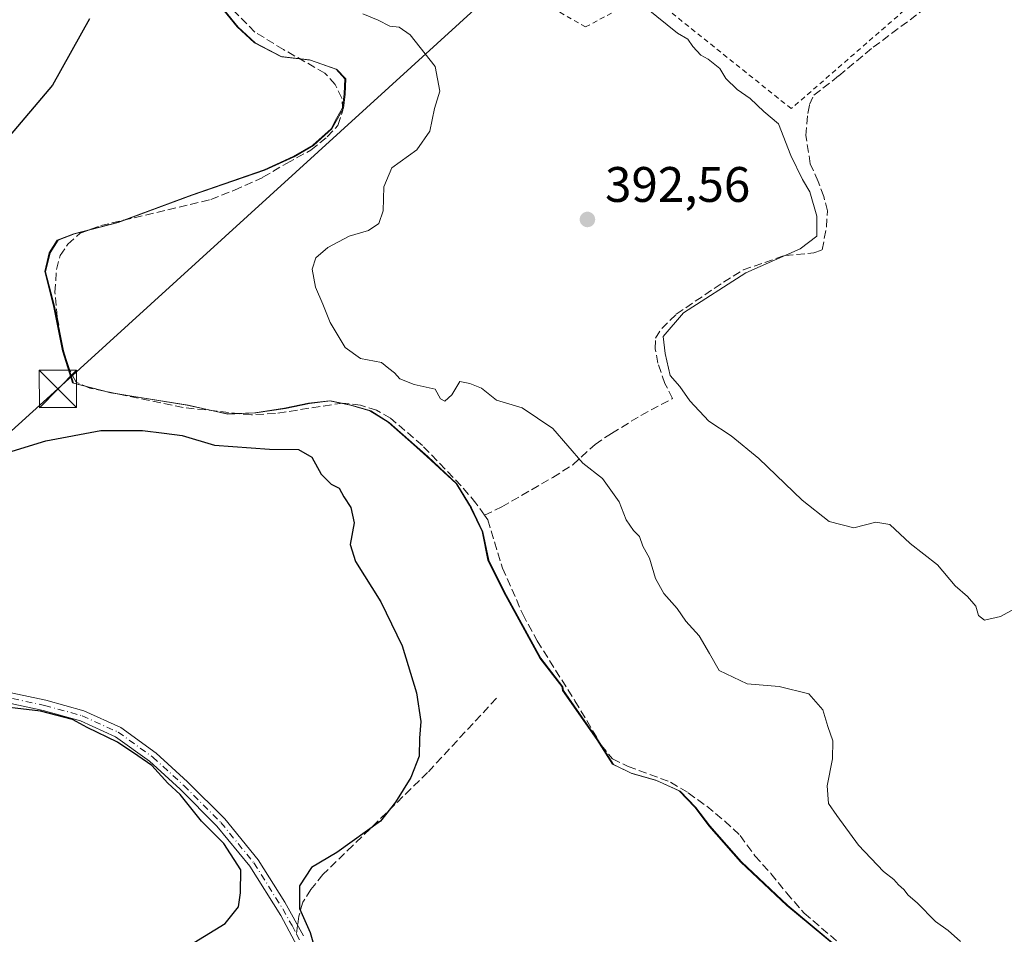
# Model space of a CAD drawing. Units: metres. Extents: x 594740 to 598217, y 4659673 to 4662033.
# Drawn here: x 597529 to 597727, y 4660020 to 4660204 of the extents above; entities that cross this region are included whole.
import ezdxf

# ---------------------------------------------------------------- set-up
doc = ezdxf.new("R2010")
doc.units = ezdxf.units.M
doc.header["$MEASUREMENT"] = 0
for name, pattern in [('DGN Style 2', [1.6480167562047852, 0.988810053722871, -0.6592067024819142]), ('DGN Style 3', [2.307223458686699, 1.648016756204785, -0.6592067024819142]), ('DGN Style 4', [2.6384748266838614, 1.318413404963828, -0.6592067024819142, 0.001648016756204785, -0.6592067024819142])]:
    doc.linetypes.add(name, pattern=pattern)
for name, color, linetype, lineweight in [('Alambrada', 7, 'DGN Style 2', 0), ('Corriente artificial lineal', 4, 'DGN Style 3', 13), ('Cultivos herbáceos CxS', 92, 'Continuous', 0), ('Curva de nivel maestra', 30, 'Continuous', 30), ('Curva de nivel normal', 30, 'Continuous', 0), ('Municipio', 91, 'Continuous', 13), ('Municipio CxS', 4, 'Continuous', 0), ('Núcleo urbano CxS', 7, 'Continuous', 0), ('Pista no pavimentada Cxs', 111, 'Continuous', 0), ('Pista no pavimentada eje', 91, 'DGN Style 4', 0), ('Punto de cota en terreno', 7, 'Continuous', 0), ('Rótulo de punto de cota en terreno', 7, 'Continuous', 0), ('Senda', 7, 'DGN Style 3', 0), ('Senda no paivmentada conexión', 7, 'DGN Style 3', 0), ('Tendido', 6, 'Continuous', 0), ('Torre de tendido puntual', 7, 'Continuous', 0)]:
    doc.layers.add(name, color=color, linetype=linetype, lineweight=lineweight)
doc.styles.add('Style-Arial', font='txt')

# ---------------------------------------------------------------- blocks, each defined once
blk = doc.blocks.new('*U8')
at = {"layer": 'Cultivos herbáceos CxS', "color": 92, "linetype": 'Continuous', "lineweight": 0}
blk.add_polyline3d([(597693.4165000003, 4660017.817299999, 398.1331999999966), (597683.6366999998, 4660025.9473, 398.4385000000038), (597674.3567000004, 4660034.707699999, 398.3689000000013), (597667.9965000004, 4660041.947699999, 397.9940999999963), (597665.2061000001, 4660045.627900001, 397.7396000000008), (597662.0264999997, 4660048.9279, 397.5899000000064), (597657.3267000001, 4660051.0877, 397.6089999999967), (597652.3765000004, 4660052.4879, 397.7488000000012), (597648.6867000004, 4660054.268100001, 397.9741999999969), (597645.5066999998, 4660059.2181, 397.9504000000015), (597638.6365999999, 4660069.127699999, 398.1238000000012), (597638.5166999997, 4660069.8881, 398.0329000000056), (597634.0669999998, 4660075.598099999, 398.1751999999979), (597626.8071, 4660088.937899999, 398.2587000000058), (597623.6266999999, 4660095.2883, 398.4694000000018), (597622.4769000001, 4660100.9981, 398.3043999999936), (597620.1873000005, 4660105.8281, 398.0947000000015), (597617.2571, 4660110.6481, 397.805600000007), (597611.4168999996, 4660116.108300001, 397.7410999999993), (597608.7270000001, 4660118.488299999, 397.8108999999968), (597603.6672, 4660122.968499999, 397.5889000000025), (597599.9773000004, 4660125.258300001, 397.3735000000015), (597596.0368999997, 4660126.398499999, 397.1751999999979), (597591.8470999999, 4660127.288699999, 396.8911999999983), (597587.6571000004, 4660126.7785, 396.9572999999946), (597582.8371000001, 4660125.7687, 397.1285999999964), (597576.8772999998, 4660124.878699999, 397.2878999999957), (597571.2867000002, 4660124.6187, 397.4897999999957), (597563.2868999997, 4660126.3989, 397.4005999999936), (597547.7966999998, 4660128.938899999, 397.9784999999974), (597540.3065, 4660130.849300001, 398.0289000000048), (597538.2666999997, 4660137.329100001, 397.7247000000062), (597536.4769000001, 4660146.3391, 397.4864999999991), (597534.6870999997, 4660153.199300001, 397.6812999999966), (597535.5768999998, 4660157.009299999, 397.9052999999985), (597537.2171, 4660159.548699999, 398.1714000000065), (597540.5173000004, 4660160.8191, 398.1475999999966), (597549.2770999996, 4660163.099300001, 398.0665000000009), (597564.1272999998, 4660168.5689, 398.4667999999947), (597578.7176999999, 4660173.638499999, 398.587400000004), (597584.5575000001, 4660176.3093, 398.4615999999951), (597588.4877000004, 4660178.5985, 398.3923999999971), (597592.1678999999, 4660181.898499999, 398.1328999999969), (597593.2779000001, 4660183.938100001, 398.0439000000042), (597594.4480999997, 4660186.088500001, 397.9179000000004), (597594.8179000001, 4660188.878500001, 397.8861000000034), (597594.9482000005, 4660191.9287, 397.8907000000036), (597593.1678999999, 4660193.838500001, 397.8271999999997), (597587.8280999997, 4660195.738500001, 397.8331000000035), (597582.1179000001, 4660196.378500001, 397.8742999999959), (597576.7779000001, 4660199.1687, 398.1858000000066), (597573.3479000004, 4660202.338500001, 398.2106000000058), (597568.0078999996, 4660208.9487, 398.2964999999967)], dxfattribs=at)
blk = doc.blocks.new('*U10')
at = {"layer": 'Cultivos herbáceos CxS', "color": 92, "linetype": 'Continuous', "lineweight": 0}
blk.add_polyline3d([(597568.0078999996, 4660208.9487, 398.2964999999967), (597573.3479000004, 4660202.338500001, 398.2106000000058), (597576.7779000001, 4660199.1687, 398.1858000000066), (597582.1179000001, 4660196.378500001, 397.8742999999959), (597587.8280999997, 4660195.738500001, 397.8331000000035), (597593.1678999999, 4660193.838500001, 397.8271999999997), (597594.9482000005, 4660191.9287, 397.8907000000036), (597594.8179000001, 4660188.878500001, 397.8861000000034), (597594.4480999997, 4660186.088500001, 397.9179000000004), (597593.2779000001, 4660183.938100001, 398.0439000000042), (597592.1678999999, 4660181.898499999, 398.1328999999969), (597588.4877000004, 4660178.5985, 398.3923999999971), (597584.5575000001, 4660176.3093, 398.4615999999951), (597578.7176999999, 4660173.638499999, 398.587400000004), (597564.1272999998, 4660168.5689, 398.4667999999947), (597549.2770999996, 4660163.099300001, 398.0665000000009), (597540.5173000004, 4660160.8191, 398.1475999999966), (597537.2171, 4660159.548699999, 398.1714000000065), (597535.5768999998, 4660157.009299999, 397.9052999999985), (597534.6870999997, 4660153.199300001, 397.6812999999966), (597536.4769000001, 4660146.3391, 397.4864999999991), (597538.2666999997, 4660137.329100001, 397.7247000000062), (597540.3065, 4660130.849300001, 398.0289000000048), (597547.7966999998, 4660128.938899999, 397.9784999999974), (597563.2868999997, 4660126.3989, 397.4005999999936), (597571.2867000002, 4660124.6187, 397.4897999999957), (597576.8772999998, 4660124.878699999, 397.2878999999957), (597582.8371000001, 4660125.7687, 397.1285999999964), (597587.6571000004, 4660126.7785, 396.9572999999946), (597591.8470999999, 4660127.288699999, 396.8911999999983), (597596.0368999997, 4660126.398499999, 397.1751999999979), (597599.9773000004, 4660125.258300001, 397.3735000000015), (597603.6672, 4660122.968499999, 397.5889000000025), (597608.7270000001, 4660118.488299999, 397.8108999999968), (597611.4168999996, 4660116.108300001, 397.7410999999993), (597617.2571, 4660110.6481, 397.805600000007), (597620.1873000005, 4660105.8281, 398.0947000000015), (597622.4769000001, 4660100.9981, 398.3043999999936), (597623.6266999999, 4660095.2883, 398.4694000000018), (597626.8071, 4660088.937899999, 398.2587000000058), (597634.0669999998, 4660075.598099999, 398.1751999999979), (597638.5166999997, 4660069.8881, 398.0329000000056), (597638.6365999999, 4660069.127699999, 398.1238000000012), (597645.5066999998, 4660059.2181, 397.9504000000015), (597648.6867000004, 4660054.268100001, 397.9741999999969), (597652.3765000004, 4660052.4879, 397.7488000000012), (597657.3267000001, 4660051.0877, 397.6089999999967), (597662.0264999997, 4660048.9279, 397.5899000000064), (597665.2061000001, 4660045.627900001, 397.7396000000008), (597667.9965000004, 4660041.947699999, 397.9940999999963), (597674.3567000004, 4660034.707699999, 398.3689000000013), (597683.6366999998, 4660025.9473, 398.4385000000038), (597693.4165000003, 4660017.817299999, 398.1331999999966)], dxfattribs=at)
blk = doc.blocks.new('5PATER')
at = {"layer": 'Núcleo urbano CxS', "linetype": 'Continuous', "lineweight": 0}
h = blk.add_hatch(color=51, dxfattribs=at)
edge = h.paths.add_edge_path()
edge.add_ellipse((0, 0), major_axis=(-0.1095731443231308, -0.1110710700762829), ratio=0.9994222409660322, start_angle=0, end_angle=360)
blk = doc.blocks.new('5TTEND')
at = {"layer": 'Torre de tendido puntual', "color": 7, "linetype": 'Continuous', "lineweight": 0}
for p, q in [((-0.375, 0.3754), (0.375, -0.3746)), ((0.3720000000000001, 0.3784000000000001), (-0.3720000000000001, -0.3776))]:
    blk.add_line(p, q, dxfattribs=at)
at = {"layer": 'Torre de tendido puntual', "color": 7, "linetype": 'Continuous', "lineweight": 0, "flags": 128}
blk.add_lwpolyline([(-0.375, -0.3746), (0.375, -0.3746), (0.375, 0.3754), (-0.375, 0.3754), (-0.3720000000000001, -0.3776)], dxfattribs=at)

msp = doc.modelspace()

# ---------------------------------------------------------------- linework, layer by layer
at = {"layer": 'Alambrada', "color": 7, "linetype": 'DGN Style 2', "lineweight": 0}
msp.add_polyline3d([(597664.0204999996, 4660259.5251, 389.9842000000062), (597674.4979999998, 4660253.915999999, 389.5472000000009), (597680.0014000004, 4660255.821000001, 390.0546999999933), (597718.2072999999, 4660239.522600001, 389.8380999999936), (597735.5640000004, 4660230.526699999, 389.5338999999949), (597684.3405999999, 4660185.970799999, 389.4847000000009), (597655.5537999999, 4660209.042500001, 389.8834999999963), (597643.0654999996, 4660202.375, 391.2312999999995), (597637.8795999996, 4660205.338400001, 391.151199999993), (597642.4304999998, 4660219.096700001, 390.2296000000061), (597650.0504999999, 4660237.405900001, 389.7958000000072), (597658.5171999997, 4660251.905099999, 389.9345999999932), (597664.0204999996, 4660259.5251, 389.9842000000062)], dxfattribs=at)
at = {"layer": 'Corriente artificial lineal', "color": 4, "linetype": 'DGN Style 3', "lineweight": 13}
for points in [[(597622.7701000003, 4660104.3201, 397.8429000000033), (597621.0701000001, 4660106.7301, 397.8151000000071), (597618.1001000004, 4660110.2501, 397.7636000000057), (597610.3101000005, 4660118.340100001, 397.5506000000024), (597603.9401000004, 4660123.800100001, 397.3705000000046), (597601.1101000002, 4660125.4001, 397.2678000000014), (597597.8901000004, 4660126.420100001, 397.123900000006), (597594.3400999998, 4660126.860099999, 397.0426000000007), (597580.8201000001, 4660124.7601, 397.3325000000041), (597575.9901000002, 4660124.470100001, 397.3904000000039), (597562.3201000001, 4660125.960100001, 397.6043000000063), (597543.5601000005, 4660129.860099999, 398.0950000000012), (597540.8101000005, 4660131.0701, 398.0025000000023), (597539.3901000004, 4660133.8101, 397.8187999999937), (597538.0900999998, 4660137.9301, 397.6989999999932), (597537.0301000001, 4660144.140100001, 397.4946999999956), (597536.5601000005, 4660149.0701, 397.476800000004), (597536.8601000002, 4660153.700099999, 397.5868999999948), (597537.6001000004, 4660156.4901, 397.8217000000004), (597539.1501000002, 4660158.7301, 397.9453000000067), (597541.6101000002, 4660160.950099999, 398.107799999998), (597545.7600999996, 4660162.4801, 398.0829999999987), (597567.8300999999, 4660167.720100001, 398.1836000000039), (597572.5900999998, 4660169.600099999, 398.415399999998), (597578.3201000001, 4660172.190099999, 398.4735999999975), (597583.0500999996, 4660174.9901, 398.3660999999993), (597587.9501, 4660177.6501, 398.4026000000013), (597591.2301000003, 4660180.3101, 398.1288999999961), (597593.3501000004, 4660182.620100001, 398.0503999999929), (597594.3201000001, 4660185.6801, 397.9317000000011), (597594.1700999998, 4660188.100099999, 397.934699999998), (597592.8101000005, 4660190.8301, 398.0408000000025), (597590.7401000002, 4660193.120100001, 398.0492999999988), (597582.4600999998, 4660197.8201, 397.6450999999943), (597576.7100999998, 4660201.340100001, 397.9486000000034), (597572.5601000005, 4660205.520099999, 398.0019000000029)], [(597622.7701000003, 4660104.3201, 397.8429000000033), (597626.2301000003, 4660106.0001, 397.2985999999946), (597636.5000999998, 4660111.920100001, 396.3818000000028), (597640.4901000002, 4660114.460100001, 395.6549999999988), (597644.9600999998, 4660118.5601, 394.1321000000025), (597648.2901, 4660120.770099999, 393.520399999994), (597654.1700999998, 4660124.380100001, 392.5138000000007), (597660.5301000001, 4660127.7601, 391.1635999999999), (597658.9901000002, 4660130.780099999, 391.3231999999989), (597657.5900999998, 4660134.850099999, 391.3512000000046), (597657.0500999996, 4660137.7401, 391.1555999999982), (597657.1201, 4660139.870100001, 391.0583000000042), (597658.3400999998, 4660141.8201, 390.8267999999953), (597661.2600999996, 4660144.690099999, 390.6230000000069), (597670.7500999998, 4660151.130100001, 390.5795000000071), (597674.7001, 4660153.5801, 390.631899999993), (597683.1001000004, 4660156.5001, 390.5647000000026), (597688.8701, 4660157.0001, 390.2658999999985), (597690.5701000001, 4660157.630100001, 390.0837999999931), (597691.4001000002, 4660162.1801, 390.0868000000046), (597691.6101000002, 4660165.440099999, 389.670499999993), (597690.8901000004, 4660168.3201, 389.4899000000005), (597689.7401000002, 4660171.360099999, 389.520399999994), (597688.1601, 4660174.890100001, 389.5832999999984), (597687.2901, 4660180.5601, 389.0639999999985), (597687.6601, 4660185.030099999, 388.9002000000037), (597688.0201000003, 4660186.8101, 388.9893000000012), (597688.8901000004, 4660188.710100001, 388.9974999999977), (597693.8800999997, 4660192.550100001, 388.9336000000039), (597700.8000999996, 4660198.290100001, 388.8638000000064), (597712.1901000004, 4660206.840100001, 388.8905999999988)], [(597622.7701000003, 4660104.3201, 397.8429000000033), (597623.4200999998, 4660103.390100001, 397.8646000000008), (597626.4101, 4660093.720100001, 397.7967999999965), (597630.4501, 4660084.450099999, 397.9293999999936), (597633.3601000002, 4660079.0801, 397.866200000004), (597640.9401000004, 4660067.0601, 397.8309000000008), (597646.2100999998, 4660058.140100001, 397.9130000000005), (597648.4501, 4660055.4001, 397.8260000000009), (597651.6101000002, 4660053.880100001, 397.6343000000052), (597660.1201, 4660050.720100001, 397.479800000001), (597663.6901000004, 4660048.5801, 397.5112999999984), (597667.3901000004, 4660045.880100001, 397.5323999999964), (597671.0000999998, 4660042.9101, 397.6263000000035), (597674.0900999998, 4660040.0001, 397.8616000000038), (597677.0601000005, 4660035.9301, 398.280700000003), (597680.2801000001, 4660032.360099999, 398.5099000000046), (597683.3901000004, 4660028.4801, 398.4088000000047), (597686.9401000004, 4660024.4301, 398.3744000000006), (597695.0701000001, 4660017.470100001, 398.0994000000064)]]:
    msp.add_polyline3d(points, dxfattribs=at)
at = {"layer": 'Cultivos herbáceos CxS', "color": 92, "linetype": 'Continuous', "lineweight": 0}
msp.add_polyline3d([(597568.0078999996, 4660208.9487, 398.2964999999967), (597573.3479000004, 4660202.338500001, 398.2106000000058), (597576.7779000001, 4660199.1687, 398.1858000000066), (597582.1179000001, 4660196.378500001, 397.8742999999959), (597587.8280999997, 4660195.738500001, 397.8331000000035), (597593.1678999999, 4660193.838500001, 397.8271999999997), (597594.9482000005, 4660191.9287, 397.8907000000036), (597594.8179000001, 4660188.878500001, 397.8861000000034), (597594.4480999997, 4660186.088500001, 397.9179000000004), (597593.2779000001, 4660183.938100001, 398.0439000000042), (597592.1678999999, 4660181.898499999, 398.1328999999969), (597588.4877000004, 4660178.5985, 398.3923999999971), (597584.5575000001, 4660176.3093, 398.4615999999951), (597578.7176999999, 4660173.638499999, 398.587400000004), (597564.1272999998, 4660168.5689, 398.4667999999947), (597549.2770999996, 4660163.099300001, 398.0665000000009), (597540.5173000004, 4660160.8191, 398.1475999999966), (597537.2171, 4660159.548699999, 398.1714000000065), (597535.5768999998, 4660157.009299999, 397.9052999999985), (597534.6870999997, 4660153.199300001, 397.6812999999966), (597536.4769000001, 4660146.3391, 397.4864999999991), (597538.2666999997, 4660137.329100001, 397.7247000000062), (597540.3065, 4660130.849300001, 398.0289000000048), (597547.7966999998, 4660128.938899999, 397.9784999999974), (597563.2868999997, 4660126.3989, 397.4005999999936), (597571.2867000002, 4660124.6187, 397.4897999999957), (597576.8772999998, 4660124.878699999, 397.2878999999957), (597582.8371000001, 4660125.7687, 397.1285999999964), (597587.6571000004, 4660126.7785, 396.9572999999946), (597591.8470999999, 4660127.288699999, 396.8911999999983), (597596.0368999997, 4660126.398499999, 397.1751999999979), (597599.9773000004, 4660125.258300001, 397.3735000000015), (597603.6672, 4660122.968499999, 397.5889000000025), (597608.7270000001, 4660118.488299999, 397.8108999999968), (597611.4168999996, 4660116.108300001, 397.7410999999993), (597617.2571, 4660110.6481, 397.805600000007), (597620.1873000005, 4660105.8281, 398.0947000000015), (597622.4769000001, 4660100.9981, 398.3043999999936), (597623.6266999999, 4660095.2883, 398.4694000000018), (597626.8071, 4660088.937899999, 398.2587000000058), (597634.0669999998, 4660075.598099999, 398.1751999999979), (597638.5166999997, 4660069.8881, 398.0329000000056), (597638.6365999999, 4660069.127699999, 398.1238000000012), (597645.5066999998, 4660059.2181, 397.9504000000015), (597648.6867000004, 4660054.268100001, 397.9741999999969), (597652.3765000004, 4660052.4879, 397.7488000000012), (597657.3267000001, 4660051.0877, 397.6089999999967), (597662.0264999997, 4660048.9279, 397.5899000000064), (597665.2061000001, 4660045.627900001, 397.7396000000008), (597667.9965000004, 4660041.947699999, 397.9940999999963), (597674.3567000004, 4660034.707699999, 398.3689000000013), (597683.6366999998, 4660025.9473, 398.4385000000038), (597693.4165000003, 4660017.817299999, 398.1331999999966)], dxfattribs=at)
msp.add_polyline3d([(597568.0078999996, 4660208.9487, 398.2964999999967), (597573.3479000004, 4660202.338500001, 398.2106000000058), (597576.7779000001, 4660199.1687, 398.1858000000066), (597582.1179000001, 4660196.378500001, 397.8742999999959), (597587.8280999997, 4660195.738500001, 397.8331000000035), (597593.1678999999, 4660193.838500001, 397.8271999999997), (597594.9482000005, 4660191.9287, 397.8907000000036), (597594.8179000001, 4660188.878500001, 397.8861000000034), (597594.4480999997, 4660186.088500001, 397.9179000000004), (597593.2779000001, 4660183.938100001, 398.0439000000042), (597592.1678999999, 4660181.898499999, 398.1328999999969), (597588.4877000004, 4660178.5985, 398.3923999999971), (597584.5575000001, 4660176.3093, 398.4615999999951), (597578.7176999999, 4660173.638499999, 398.587400000004), (597564.1272999998, 4660168.5689, 398.4667999999947), (597549.2770999996, 4660163.099300001, 398.0665000000009), (597540.5173000004, 4660160.8191, 398.1475999999966), (597537.2171, 4660159.548699999, 398.1714000000065), (597535.5768999998, 4660157.009299999, 397.9052999999985), (597534.6870999997, 4660153.199300001, 397.6812999999966), (597536.4769000001, 4660146.3391, 397.4864999999991), (597538.2666999997, 4660137.329100001, 397.7247000000062), (597540.3065, 4660130.849300001, 398.0289000000048), (597547.7966999998, 4660128.938899999, 397.9784999999974), (597563.2868999997, 4660126.3989, 397.4005999999936), (597571.2867000002, 4660124.6187, 397.4897999999957), (597576.8772999998, 4660124.878699999, 397.2878999999957), (597582.8371000001, 4660125.7687, 397.1285999999964), (597587.6571000004, 4660126.7785, 396.9572999999946), (597591.8470999999, 4660127.288699999, 396.8911999999983), (597596.0368999997, 4660126.398499999, 397.1751999999979), (597599.9773000004, 4660125.258300001, 397.3735000000015), (597603.6672, 4660122.968499999, 397.5889000000025), (597608.7270000001, 4660118.488299999, 397.8108999999968), (597611.4168999996, 4660116.108300001, 397.7410999999993), (597617.2571, 4660110.6481, 397.805600000007), (597620.1873000005, 4660105.8281, 398.0947000000015), (597622.4769000001, 4660100.9981, 398.3043999999936), (597623.6266999999, 4660095.2883, 398.4694000000018), (597626.8071, 4660088.937899999, 398.2587000000058), (597634.0669999998, 4660075.598099999, 398.1751999999979), (597638.5166999997, 4660069.8881, 398.0329000000056), (597638.6365999999, 4660069.127699999, 398.1238000000012), (597645.5066999998, 4660059.2181, 397.9504000000015), (597648.6867000004, 4660054.268100001, 397.9741999999969), (597652.3765000004, 4660052.4879, 397.7488000000012), (597657.3267000001, 4660051.0877, 397.6089999999967), (597662.0264999997, 4660048.9279, 397.5899000000064), (597665.2061000001, 4660045.627900001, 397.7396000000008), (597667.9965000004, 4660041.947699999, 397.9940999999963), (597674.3567000004, 4660034.707699999, 398.3689000000013), (597683.6366999998, 4660025.9473, 398.4385000000038), (597693.4165000003, 4660017.817299999, 398.1331999999966)], dxfattribs=at)
at = {"layer": 'Curva de nivel maestra', "color": 30, "linetype": 'Continuous', "lineweight": 30, "elevation": 400, "flags": 128}
for points in [[(597543.5099999999, 4660204.0101), (597536.0800000001, 4660190.720100001), (597526.8700000001, 4660179.790100001)], [(597513.1500000004, 4660112.6601), (597534.7400000002, 4660119.270099999), (597545.7699999996, 4660121.3301), (597554.1200000001, 4660121.340100001), (597558.4800000006, 4660120.8301), (597562.1299999999, 4660120.3101), (597568.5899999999, 4660118.380100001), (597579.6100000005, 4660117.5801), (597585.4400000004, 4660117.540100001), (597588.1200000001, 4660115.9801), (597590.0099999999, 4660112.5601), (597592.0099999999, 4660110.5701), (597593.6399999997, 4660109.770099999), (597594.5499999998, 4660108.030099999), (597595.9299999997, 4660105.890100001), (597596.6100000005, 4660102.780099999), (597595.8300000001, 4660098.460100001), (597596.8600000005, 4660095.0601), (597601.9800000006, 4660086.940099999), (597606.2300000006, 4660078.120100001), (597609.1100000005, 4660068.6601), (597610, 4660062.880100001), (597609.7100000001, 4660059.5601), (597609.6799999997, 4660055.970100001), (597608.0099999999, 4660051.690099999), (597604.9000000004, 4660046.690099999), (597601.8799999999, 4660042.9101), (597593.1299999999, 4660036.5801), (597588.0300000003, 4660033.5801), (597585.6200000001, 4660029.920100001), (597585.6799999997, 4660025.340100001), (597587.7999999998, 4660020.520099999), (597588.9299999997, 4660016.5001)], [(597552.9600000001, 4660011.460100001), (597570.7599999999, 4660022.350099999), (597573.3899999997, 4660025.690099999), (597573.8099999996, 4660028.5101), (597573.8399999999, 4660033.100099999), (597570.4900000002, 4660038.380100001), (597565.9800000006, 4660042.860099999), (597561.6699999999, 4660048.220100001), (597559.2100000001, 4660050.550100001), (597556.04, 4660054.0701), (597553.2300000006, 4660056.020099999), (597549.0899999999, 4660058.7601), (597543.0599999996, 4660061.7301), (597540.0700000003, 4660063.290100001), (597533.6500000004, 4660064.9801), (597522.2999999998, 4660066.290100001), (597511.4699999997, 4660065.4301), (597498.7999999998, 4660062.020099999), (597483.7999999998, 4660056.550100001), (597476.1299999999, 4660052.100099999), (597469.5199999996, 4660043.370100001), (597456.2300000006, 4660020.350099999), (597449.2300000006, 4660010.350099999)]]:
    msp.add_lwpolyline(points, dxfattribs=at)
at = {"layer": 'Curva de nivel normal', "color": 30, "linetype": 'Continuous', "lineweight": 0, "flags": 128}
for points, elevation in [([(597731.8099999996, 4660087.020099999), (597726.3200000003, 4660083.970100001), (597723.1600000003, 4660083.2501), (597721.9400000004, 4660084.200099999), (597721.3799999999, 4660086.040100001), (597719.75, 4660088.0001), (597717.2400000002, 4660090.140100001), (597713.7000000002, 4660094.350099999), (597708.2000000002, 4660098.6501), (597704.1200000001, 4660102.4801), (597701.3099999996, 4660102.920100001), (597696.8799999999, 4660101.800100001), (597691.9600000001, 4660103.100099999), (597686.5499999998, 4660107.3201), (597677.8099999996, 4660115.720100001), (597672.2599999999, 4660120.280099999), (597667.8200000003, 4660123.200099999), (597663.9800000006, 4660127.3301), (597662, 4660130.170100001), (597660.0700000003, 4660132.390100001), (597659.0199999996, 4660136.8201), (597658.6100000005, 4660140.2401), (597662.7000000002, 4660145.0001), (597675.2599999999, 4660152.9901), (597686.1299999999, 4660157.8301), (597689.4900000002, 4660160.380100001), (597689.4800000006, 4660164.350099999), (597688.0800000001, 4660169.300100001), (597686.5899999999, 4660171.7401), (597684.2599999999, 4660176.540100001), (597681.7599999999, 4660182.9101), (597678.8300000001, 4660185.380100001), (597676.1200000001, 4660188.0001), (597673.4699999997, 4660189.8301), (597671.2300000006, 4660192.0001), (597669.9900000002, 4660194.020099999), (597667.6900000004, 4660195.9101), (597666.1699999999, 4660196.720100001), (597664.5700000003, 4660198.460100001), (597663.6200000001, 4660199.950099999), (597661.5099999999, 4660201.1501), (597655.2699999996, 4660206.1601)], 390.0000000000001), ([(597718.2999999998, 4660018.7301), (597715.8600000005, 4660020.9101), (597713.29, 4660022.7301), (597709.5999999996, 4660026.5001), (597707.7999999998, 4660028.030099999), (597706.9699999997, 4660029.200099999), (597705.8600000005, 4660030.090100001), (597704.9299999997, 4660031.1601), (597702.8899999997, 4660032.780099999), (597697.8600000005, 4660038.090100001), (597693.5, 4660044.0601), (597691.8499999996, 4660046.4101), (597691.5800000001, 4660049.960100001), (597692.5999999996, 4660055.440099999), (597692.6699999999, 4660059.050100001), (597691.6900000004, 4660061.920100001), (597690.6699999999, 4660065.2301), (597687.8799999999, 4660068.4801), (597681.9000000004, 4660069.960100001), (597675.5, 4660070.440099999), (597669.9100000003, 4660073.140100001), (597667.9699999997, 4660076.540100001), (597665.8799999999, 4660080.110099999), (597663.2199999997, 4660083.030099999), (597661.4199999999, 4660085.620100001), (597658.7999999998, 4660088.610099999), (597657.0800000001, 4660091.6501), (597655.8899999997, 4660095.700099999), (597654.5800000001, 4660098.110099999), (597653.9199999999, 4660100.0601), (597652.7000000002, 4660101.2601), (597651.2000000002, 4660103.4301), (597649.8200000003, 4660107.050100001), (597646.4400000004, 4660111.670100001), (597642.5199999996, 4660114.7501), (597636.4900000002, 4660121.720100001), (597630.3499999996, 4660125.920100001), (597625.2199999997, 4660127.450099999), (597622.2100000001, 4660129.850099999), (597619.8600000005, 4660130.7601), (597617.8600000005, 4660131.1501), (597616.1900000004, 4660128.530099999), (597614.8499999996, 4660127.220100001), (597613.9600000001, 4660127.6801), (597612.8700000001, 4660129.630100001), (597608.6799999997, 4660130.5701), (597605.7999999998, 4660131.690099999), (597604.7100000001, 4660132.9301), (597603.5599999996, 4660133.780099999), (597602.0800000001, 4660134.970100001), (597597.9199999999, 4660135.800100001), (597594.8200000003, 4660138.040100001), (597591.7999999998, 4660143.020099999), (597590.3300000001, 4660146.720100001), (597588.8600000005, 4660150.140100001), (597588.1600000003, 4660153.7301), (597588.9500000002, 4660156.020099999), (597591.3399999999, 4660158.120100001), (597595.6500000004, 4660160.350099999), (597599.4699999997, 4660161.530099999), (597601.5999999996, 4660162.9001), (597602.4600000001, 4660165.470100001), (597602.5999999996, 4660170.2501), (597604.1600000003, 4660174.0701), (597609.2100000001, 4660177.6801), (597611.7999999998, 4660181.4801), (597612.7699999996, 4660186.0101), (597613.79, 4660189.460100001), (597612.9000000004, 4660194.460100001), (597607.8799999999, 4660200.780099999), (597605.6399999997, 4660202.3301), (597603.7999999998, 4660202.530099999), (597601.4600000001, 4660203.770099999), (597598.3600000005, 4660205.0101)], 395)]:
    msp.add_lwpolyline(points, dxfattribs=dict(at, elevation=elevation))
at = {"layer": 'Municipio', "color": 91, "linetype": 'Continuous', "lineweight": 13, "flags": 128}
msp.add_lwpolyline([(597567.8230000014, 4660208.986999998), (597573.1630000012, 4660202.382999998), (597576.5949999999, 4660199.208000002), (597581.9300000013, 4660196.414000001), (597587.6440000017, 4660195.779), (597592.978, 4660193.874000002), (597594.7580000014, 4660191.969000001), (597594.635, 4660188.921), (597594.2570000021, 4660186.126999998), (597593.0900000016, 4660183.983), (597591.9770000001, 4660181.937), (597588.3000000016, 4660178.634999999), (597584.3670000014, 4660176.348999999), (597578.5310000004, 4660173.683), (597563.9360000008, 4660168.603999998), (597549.0899999999, 4660163.142999999), (597540.333000001, 4660160.858000001), (597537.0340000006, 4660159.588000001), (597535.3870000019, 4660157.048000002), (597534.5030000015, 4660153.239), (597536.2880000013, 4660146.381), (597538.076000002, 4660137.364000003), (597540.1150000016, 4660130.886999998), (597547.6080000004, 4660128.982000003), (597552.7810000011, 4660128.134000001), (597563.0990000011, 4660126.442), (597571.0990000009, 4660124.663000001), (597576.6850000015, 4660124.917), (597582.6500000011, 4660125.806), (597587.4730000009, 4660126.821999999), (597591.6629999996, 4660127.330000001), (597595.8540000016, 4660126.440000001), (597599.7890000016, 4660125.296999998), (597603.4740000013, 4660123.010999999), (597608.5380000013, 4660118.530999999), (597611.2260000005, 4660116.152999999), (597617.0730000014, 4660110.692), (597619.7410000004, 4660106.290999998), (597619.9990000001, 4660105.866000001), (597622.290000002, 4660101.040999999), (597623.4400000009, 4660095.326), (597626.6210000003, 4660088.975999998), (597633.8730000011, 4660075.641), (597638.3230000013, 4660069.926000002), (597638.4510000012, 4660069.164), (597645.319, 4660059.259), (597648.4990000008, 4660054.305999998), (597651.5470000019, 4660052.835000004), (597652.1830000017, 4660052.528000004), (597657.1360000012, 4660051.131), (597661.8360000018, 4660048.971000001), (597665.0130000015, 4660045.670000001), (597667.8110000002, 4660041.987000001), (597674.167000002, 4660034.748000001), (597683.4450000004, 4660025.984999999), (597693.2300000022, 4660017.857)], dxfattribs=at)
msp.add_lwpolyline([(597567.8230000014, 4660208.986999998), (597573.1630000012, 4660202.382999998), (597576.5949999999, 4660199.208000002), (597581.9300000013, 4660196.414000001), (597587.6440000017, 4660195.779), (597592.978, 4660193.874000002), (597594.7580000014, 4660191.969000001), (597594.635, 4660188.921), (597594.2570000021, 4660186.126999998), (597593.0900000016, 4660183.983), (597591.9770000001, 4660181.937), (597588.3000000016, 4660178.634999999), (597584.3670000014, 4660176.348999999), (597578.5310000004, 4660173.683), (597563.9360000008, 4660168.603999998), (597549.0899999999, 4660163.142999999), (597540.333000001, 4660160.858000001), (597537.0340000006, 4660159.588000001), (597535.3870000019, 4660157.048000002), (597534.5030000015, 4660153.239), (597536.2880000013, 4660146.381), (597538.076000002, 4660137.364000003), (597540.1150000016, 4660130.886999998), (597547.6080000004, 4660128.982000003), (597552.7810000011, 4660128.134000001), (597563.0990000011, 4660126.442), (597571.0990000009, 4660124.663000001), (597576.6850000015, 4660124.917), (597582.6500000011, 4660125.806), (597587.4730000009, 4660126.821999999), (597591.6629999996, 4660127.330000001), (597595.8540000016, 4660126.440000001), (597599.7890000016, 4660125.296999998), (597603.4740000013, 4660123.010999999), (597608.5380000013, 4660118.530999999), (597611.2260000005, 4660116.152999999), (597617.0730000014, 4660110.692), (597619.7410000004, 4660106.290999998), (597619.9990000001, 4660105.866000001), (597622.290000002, 4660101.040999999), (597623.4400000009, 4660095.326), (597626.6210000003, 4660088.975999998), (597633.8730000011, 4660075.641), (597638.3230000013, 4660069.926000002), (597638.4510000012, 4660069.164), (597645.319, 4660059.259), (597648.4990000008, 4660054.305999998), (597651.5470000019, 4660052.835000004), (597652.1830000017, 4660052.528000004), (597657.1360000012, 4660051.131), (597661.8360000018, 4660048.971000001), (597665.0130000015, 4660045.670000001), (597667.8110000002, 4660041.987000001), (597674.167000002, 4660034.748000001), (597683.4450000004, 4660025.984999999), (597693.2300000022, 4660017.857)], dxfattribs=at)
at = {"layer": 'Municipio CxS', "color": 4, "linetype": 'Continuous', "lineweight": 0, "flags": 128}
for points in [[(597693.2299999994, 4660017.857000001), (597683.4449999998, 4660025.985), (597674.1670000014, 4660034.747999999), (597667.8109999996, 4660041.987000001), (597665.013000001, 4660045.67), (597661.836000001, 4660048.971), (597657.1360000005, 4660051.130999999), (597652.1830000011, 4660052.528000002), (597651.5470000014, 4660052.835000002), (597648.4990000001, 4660054.306), (597645.3189999994, 4660059.258999999), (597638.4510000006, 4660069.164000001), (597638.3230000007, 4660069.926000001), (597633.8730000005, 4660075.641), (597626.6209999997, 4660088.976), (597623.4400000003, 4660095.325999999), (597622.2899999992, 4660101.040999998), (597619.9989999994, 4660105.866000001), (597619.7409999998, 4660106.290999998), (597617.0730000008, 4660110.692000001), (597611.2259999999, 4660116.153), (597608.5380000008, 4660118.530999999), (597603.4740000007, 4660123.011), (597599.788999999, 4660125.296999999), (597595.854000001, 4660126.440000001), (597591.6629999991, 4660127.33), (597587.4730000005, 4660126.822000001), (597582.6500000005, 4660125.806), (597576.6849999987, 4660124.916999999), (597571.0990000003, 4660124.663000002), (597563.0990000007, 4660126.442), (597552.7810000007, 4660128.134), (597547.6079999999, 4660128.982000002), (597540.1150000012, 4660130.886999999), (597538.0760000015, 4660137.364000001), (597536.2880000008, 4660146.380999999), (597534.5029999987, 4660153.239000001), (597535.386999999, 4660157.048000001), (597537.034, 4660159.588000001), (597540.3330000003, 4660160.858), (597549.0899999993, 4660163.142999998), (597563.9360000002, 4660168.603999999), (597578.5309999998, 4660173.682999999), (597584.3669999986, 4660176.348999999), (597588.2999999988, 4660178.635), (597591.9769999994, 4660181.937000001), (597593.0899999988, 4660183.982999999), (597594.2569999992, 4660186.126999999), (597594.6349999994, 4660188.921000001), (597594.7580000008, 4660191.969000001), (597592.9779999994, 4660193.874000001), (597587.6440000013, 4660195.778999999), (597581.9300000007, 4660196.414), (597576.5949999993, 4660199.208000001), (597573.1630000006, 4660202.382999999), (597567.8230000008, 4660208.986999999)], [(597567.8230000008, 4660208.986999999), (597573.1630000006, 4660202.382999999), (597576.5949999993, 4660199.208000001), (597581.9300000007, 4660196.414), (597587.6440000013, 4660195.778999999), (597592.9779999994, 4660193.874000001), (597594.7580000008, 4660191.969000001), (597594.6349999994, 4660188.921000001), (597594.2569999992, 4660186.126999999), (597593.0899999988, 4660183.982999999), (597591.9769999994, 4660181.937000001), (597588.2999999988, 4660178.635), (597584.3669999986, 4660176.348999999), (597578.5309999998, 4660173.682999999), (597563.9360000002, 4660168.603999999), (597549.0899999993, 4660163.142999998), (597540.3330000003, 4660160.858), (597537.034, 4660159.588000001), (597535.386999999, 4660157.048000001), (597534.5029999987, 4660153.239000001), (597536.2880000008, 4660146.380999999), (597538.0760000015, 4660137.364000001), (597540.1150000012, 4660130.886999999), (597547.6079999999, 4660128.982000002), (597552.7810000007, 4660128.134), (597563.0990000007, 4660126.442), (597571.0990000003, 4660124.663000002), (597576.6849999987, 4660124.916999999), (597582.6500000005, 4660125.806), (597587.4730000005, 4660126.822000001), (597591.6629999991, 4660127.33), (597595.854000001, 4660126.440000001), (597599.788999999, 4660125.296999999), (597603.4740000007, 4660123.011), (597608.5380000008, 4660118.530999999), (597611.2259999999, 4660116.153), (597617.0730000008, 4660110.692000001), (597619.7409999998, 4660106.290999998), (597619.9989999994, 4660105.866000001), (597622.2899999992, 4660101.040999998), (597623.4400000003, 4660095.325999999), (597626.6209999997, 4660088.976), (597633.8730000005, 4660075.641), (597638.3230000007, 4660069.926000001), (597638.4510000006, 4660069.164000001), (597645.3189999994, 4660059.258999999), (597648.4990000001, 4660054.306), (597651.5470000014, 4660052.835000002), (597652.1830000011, 4660052.528000002), (597657.1360000005, 4660051.130999999), (597661.836000001, 4660048.971), (597665.013000001, 4660045.67), (597667.8109999996, 4660041.987000001), (597674.1670000014, 4660034.747999999), (597683.4449999998, 4660025.985), (597693.2299999994, 4660017.857000001)]]:
    msp.add_lwpolyline(points, dxfattribs=at)
at = {"layer": 'Pista no pavimentada Cxs', "color": 111, "linetype": 'Continuous', "lineweight": 0}
for points in [[(597441.4101, 4660066.890100001, 401.4599000000017), (597443.0100999996, 4660066.350099999, 401.6089999999967), (597453.1101000002, 4660063.5801, 402.3457999999956), (597459.9401000004, 4660061.9901, 402.5443999999989), (597466.7200999996, 4660060.8301, 402.2896999999939), (597471.5000999998, 4660060.5601, 401.8551000000007), (597476.2500999998, 4660061.0701, 401.5598000000027), (597484.7301000003, 4660063.040100001, 401.3316999999952), (597493.3701, 4660065.110099999, 401.2229999999981), (597504.6001000004, 4660067.450099999, 400.9260999999969), (597515.9501, 4660069.370100001, 400.8628000000026), (597520.7301000003, 4660069.590100001, 400.8506999999955), (597525.5201000003, 4660069.120100001, 400.7799999999988), (597534.7301000003, 4660067.1601, 400.6912000000011), (597542.3800999997, 4660065.0601, 400.6889999999985), (597549.7600999996, 4660061.700099999, 400.6515000000072), (597556.8701, 4660056.5801, 400.5978000000032), (597563.1601, 4660050.8101, 400.4925999999978), (597570.6501000002, 4660043.3301, 400.4612000000052), (597577.3701, 4660035.110099999, 400.3635999999969), (597582.6801000005, 4660026.620100001, 400.2366000000038), (597586.4301000005, 4660019.880100001, 400.1815999999963)], [(597525.5201000003, 4660069.120100001, 400.7799999999988), (597534.7301000003, 4660067.1601, 400.6912000000011), (597542.3800999997, 4660065.0601, 400.6889999999985), (597549.7600999996, 4660061.700099999, 400.6515000000072), (597556.8701, 4660056.5801, 400.5978000000032), (597563.1601, 4660050.8101, 400.4925999999978), (597570.6501000002, 4660043.3301, 400.4612000000052), (597577.3701, 4660035.110099999, 400.3635999999969), (597582.6801000005, 4660026.620100001, 400.2366000000038), (597586.4301000005, 4660019.880100001, 400.1815999999963)], [(597587.3800999997, 4660013.640100001, 400.2082999999984), (597581.8701, 4660023.940099999, 400.2437999999966), (597575.6501000002, 4660033.880100001, 400.274900000004), (597569.0800999999, 4660041.9101, 400.3564000000042), (597561.7001, 4660049.290100001, 400.3267000000051), (597555.5301000001, 4660054.940099999, 400.395399999994), (597548.6901000004, 4660059.860099999, 400.4048999999941), (597541.6601, 4660063.0701, 400.3601999999955), (597534.2301000003, 4660065.110099999, 400.3856999999989), (597525.1901000004, 4660067.030099999, 400.4256000000024)], [(597587.3800999997, 4660013.640100001, 400.2082999999984), (597581.8701, 4660023.940099999, 400.2437999999966), (597575.6501000002, 4660033.880100001, 400.274900000004), (597569.0800999999, 4660041.9101, 400.3564000000042), (597561.7001, 4660049.290100001, 400.3267000000051), (597555.5301000001, 4660054.940099999, 400.395399999994), (597548.6901000004, 4660059.860099999, 400.4048999999941), (597541.6601, 4660063.0701, 400.3601999999955), (597534.2301000003, 4660065.110099999, 400.3856999999989), (597525.1901000004, 4660067.030099999, 400.4256000000024)]]:
    msp.add_polyline3d(points, dxfattribs=at)
at = {"layer": 'Pista no pavimentada eje', "color": 91, "linetype": 'DGN Style 4', "lineweight": 0}
for points in [[(597435.8821, 4660067.6579, 401.3086999999941), (597442.7050999999, 4660065.340100001, 401.789300000004), (597452.8551000003, 4660062.5551, 402.3378999999986), (597459.7301000003, 4660060.9551, 402.5362000000023), (597466.6001000004, 4660059.780099999, 402.2292000000016), (597471.5251000002, 4660059.505100001, 401.7356), (597476.4250999996, 4660060.0251, 401.4002000000037), (597484.9751000004, 4660062.0101, 401.1429000000062), (597493.6001000004, 4660064.0801, 401.0348999999987), (597504.7950999998, 4660066.415100001, 400.7497000000003), (597516.0651000004, 4660068.3201, 400.6582999999956), (597520.7001, 4660068.5351, 400.6572000000015), (597525.3551000003, 4660068.075099999, 400.5951000000059), (597534.4801000003, 4660066.1351, 400.5377000000008), (597542.0201000003, 4660064.065099999, 400.5246000000043), (597549.2251000004, 4660060.780099999, 400.5243999999948), (597556.2001, 4660055.7601, 400.4915000000037), (597562.4301000005, 4660050.050100001, 400.4141999999993), (597569.8651000002, 4660042.620100001, 400.4149000000034), (597576.5100999996, 4660034.495100001, 400.3218000000052), (597582.2751000002, 4660025.280099999, 400.2421999999933), (597584.1501000002, 4660021.9101, 400.2145000000019), (597585.0488999998, 4660020.229900001, 400.1975999999996)], [(597585.0488999998, 4660020.229900001, 400.1975999999996), (597588.3201000001, 4660014.1151, 400.1628000000055), (597594.7701000003, 4660000.710100001, 399.9793000000063), (597601.2351000002, 4659987.380100001, 399.7513999999938), (597609.1401000004, 4659972.3851, 399.3129999999946), (597617.1501000002, 4659957.3851, 398.9357000000018), (597620.5151000004, 4659950.655099999, 398.792300000001), (597623.0401, 4659943.9551, 398.5240000000049), (597623.4633, 4659940.9693, 398.3125)]]:
    msp.add_polyline3d(points, dxfattribs=at)
at = {"layer": 'Senda', "color": 7, "linetype": 'DGN Style 3', "lineweight": 0}
msp.add_polyline3d([(597625.1760999998, 4660067.576099999, 399.4750000000058), (597611.3649000004, 4660052.6535, 400.078800000003), (597596.3629000002, 4660038.0089, 400.1964000000008), (597590.3305000003, 4660032.214500001, 400.1352000000043), (597587.9490999999, 4660029.158500001, 400.141300000003), (597586.3219, 4660026.658299999, 400.1674000000057), (597585.5283000004, 4660023.840299999, 400.1926999999997), (597585.2774999999, 4660021.9517, 400.1996999999974)], dxfattribs=at)
at = {"layer": 'Senda no paivmentada conexión', "color": 7, "linetype": 'DGN Style 3', "lineweight": 0, "extrusion": (-0.0001591259558323191, -0.00119852611824446, 0.99999926910677), "elevation": -5280.049941681737, "flags": 128}
msp.add_lwpolyline([(597585.3336164452, 4660018.970400182), (597585.105016114, 4660017.248598945)], dxfattribs=at)
at = {"layer": 'Tendido', "color": 6, "linetype": 'Continuous', "lineweight": 0}
msp.add_polyline3d([(597069.5274999999, 4659704.1666, 408.6986000000034), (597169.6333999997, 4659796.9099, 408.7198000000063), (597346.2515000004, 4659956.6281, 403.3439999999973), (597537.1524999999, 4660129.6808, 402.1763000000064), (597722.2400000002, 4660298.356699999, 398.8871000000072), (597908.9299999997, 4660469.25, 401.4124000000011), (598098.0199999996, 4660640.970000001, 401.4964000000036), (598202.7488000002, 4660735.946599999, 394.7467999999935)], dxfattribs=at)

# ---------------------------------------------------------------- block references
at = {"layer": 'Cultivos herbáceos CxS', "color": 92, "linetype": 'Continuous', "lineweight": 0}
for name in ['*U10', '*U8']:
    msp.add_blockref(name, (0, 0), dxfattribs=at)
at = {"layer": 'Punto de cota en terreno', "color": 7, "linetype": 'Continuous', "lineweight": 0, "xscale": 10, "yscale": 10, "zscale": 10}
msp.add_blockref('5PATER', (597643.4400000004, 4660163.720000001, 392.5599999999977), dxfattribs=at)
at = {"layer": 'Torre de tendido puntual', "color": 7, "linetype": 'Continuous', "lineweight": 0, "xscale": 10, "yscale": 10, "zscale": 10}
msp.add_blockref('5TTEND', (597537.1524999999, 4660129.6808, 402.1763000000064), dxfattribs=at)

# ---------------------------------------------------------------- texts
at = {"layer": 'Rótulo de punto de cota en terreno', "color": 7, "linetype": 'Continuous', "lineweight": 0, "style": 'Style-Arial'}
msp.add_text('392,56', height=7.000000000000002, dxfattribs=at).set_placement((597646.9677999998, 4660167.2478))

doc.saveas('drawing.dxf')
